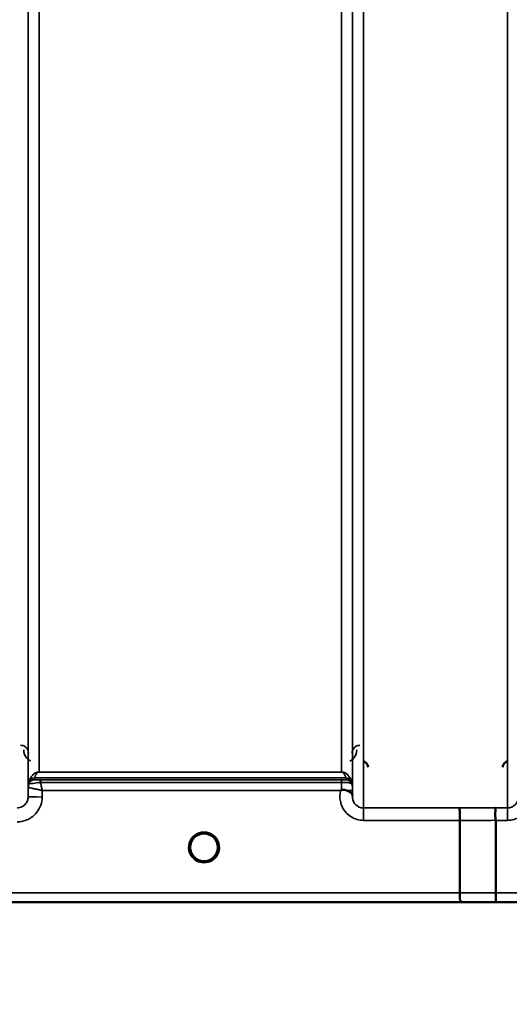
# Model space of a CAD drawing. Units: millimetres. Extents: x 0 to 16335, y 0 to 11550.
# Drawn here: x 4660 to 4816, y 7572 to 7886 of the extents above; entities that cross this region are included whole.
import ezdxf

# ---------------------------------------------------------------- set-up
doc = ezdxf.new("R2010")
doc.units = ezdxf.units.MM
doc.header["$LTSCALE"] = 55
for name, color, linetype, lineweight in [('Dimension (ISO)', 7, 'Continuous', 25), ('Visible (ISO)', 7, 'Continuous', 50), ('Visible Narrow (ISO)', 7, 'Continuous', 35)]:
    doc.layers.add(name, color=color, linetype=linetype, lineweight=lineweight)
doc.styles.add('Note Text (ISO)', font='tahoma.ttf')
doc.dimstyles.new('Default (ISO)', dxfattribs={"dimscale": 55, "dimtxt": 3, "dimasz": 2.5, "dimexe": 3.175, "dimexo": 0, "dimgap": 0.762, "dimtad": 1, "dimdec": 0, "dimlfac": 0.1, "dimrnd": 1e-08, "dimzin": 0, "dimdsep": 46, "dimtxsty": 'Note Text (ISO)', "dimcen": 0.09, "dimdle": 10, "dimclrd": 256, "dimclre": 256, "dimclrt": 256, "dimazin": 0, "dimtfac": 1.1684, "dimtmove": 0, "dimatfit": 3, "dimfxl": 1, "dimtolj": 1, "dimtzin": 0, "dimlwd": -1, "dimlwe": -1, "dimarcsym": 0})

# ---------------------------------------------------------------- blocks, each defined once
blk = doc.blocks.new('*D9')
at = {"layer": 'Defpoints', "color": 0, "transparency": 16777216}
for p in [(1675.43, 8424.58), (5285.11, 8424.58), (5285.11, 6884.58)]:
    blk.add_point(p, dxfattribs=at)
at = {"layer": 'Dimension (ISO)', "transparency": 16777216}
for p, q in [((1675.43, 8424.58), (1675.43, 6709.95)), ((5285.11, 8424.58), (5285.11, 6709.95)), ((1812.93, 6884.58), (5147.61, 6884.58))]:
    blk.add_line(p, q, dxfattribs=at)
for points in [[(1812.93, 6907.5), (1812.93, 6861.66), (1675.43, 6884.58)], [(5147.61, 6907.5), (5147.61, 6861.66), (5285.11, 6884.58)]]:
    blk.add_solid(points, dxfattribs=at)
at = {"layer": 'Dimension (ISO)', "transparency": 16777216, "insert": (3304.41, 7098.36), "char_height": 165, "attachment_point": 1, "style": 'Note Text (ISO)'}
blk.add_mtext('\\A1;360', dxfattribs=at)

msp = doc.modelspace()

# ---------------------------------------------------------------- linework, layer by layer
at = {"layer": 'Visible (ISO)'}
for p, q in [((4800, 7607.56), (4800, 7630.7)), ((4811.45, 7607.57), (4811.45, 7630.7)), ((4539.77, 7604.58), (4977.66, 7604.58))]:
    msp.add_line(p, q, dxfattribs=at)
for start, end in [(0, 180), (180, 232.0319), (307.9681, 0)]:
    msp.add_arc((4718.5, 7622.08), 4.4, start, end, dxfattribs=at)
msp.add_ellipse((4718.5, 7622.08), major_axis=(-4.29, -0.98), ratio=0.99998, start_param=1.120651, end_param=1.570796, dxfattribs=at)
for points, knots in [([(4770.77, 7647.61), (4770.77, 7647.61), (4770.77, 7647.61), (4770.76, 7647.83), (4770.72, 7648.05), (4770.6, 7648.4), (4770.51, 7648.61), (4770.2, 7649), (4770.04, 7649.15), (4769.66, 7649.39), (4769.46, 7649.48), (4769.26, 7649.53)], [-0.3342983, -0.3342983, -0.3342983, -0.3342983, -0.3331365, -0.3331365, -0.2146685, -0.2146685, -0.1323257, -0.1323257, -0.0653174, -0.0653174, 0, 0, 0, 0]), ([(4815.24, 7649.53), (4815.03, 7649.48), (4814.83, 7649.39), (4814.46, 7649.15), (4814.29, 7649), (4813.99, 7648.61), (4813.9, 7648.4), (4813.77, 7648.05), (4813.73, 7647.83), (4813.73, 7647.61), (4813.73, 7647.61), (4813.73, 7647.61)], [-0.188619, -0.188619, -0.188619, -0.188619, -0.1516368, -0.1516368, -0.1136971, -0.1136971, -0.0670754, -0.0670754, 0, 0, 0.0006578, 0.0006578, 0.0006578, 0.0006578]), ([(4762.08, 7640.21), (4762.08, 7640.21), (4762.08, 7640.21), (4762.08, 7640.21), (4762.08, 7640.21), (4762.08, 7640.21), (4762.08, 7640.21), (4762.08, 7640.21), (4762.08, 7640.21), (4762.08, 7640.21), (4762.08, 7640.21), (4762.08, 7640.21), (4762.08, 7640.21), (4762.08, 7640.21), (4762.08, 7640.21), (4762.08, 7640.21), (4762.08, 7640.21), (4762.08, 7640.21), (4762.08, 7640.21), (4762.08, 7640.21), (4762.08, 7640.21), (4762.09, 7640.21), (4762.09, 7640.22), (4762.09, 7640.22), (4762.1, 7640.23), (4762.11, 7640.24), (4762.12, 7640.24), (4762.15, 7640.27), (4762.17, 7640.28), (4762.22, 7640.32), (4762.25, 7640.35), (4762.29, 7640.37)], [-0.02635374, -0.02635374, -0.02635374, -0.02635374, -0.02633354, -0.02633354, -0.02631358, -0.02631358, -0.02629904, -0.02629904, -0.0262906, -0.0262906, -0.02628189, -0.02628189, -0.02626428, -0.02626428, -0.02615287, -0.02615287, -0.02610618, -0.02610618, -0.02600337, -0.02600337, -0.02577903, -0.02577903, -0.0253347, -0.0253347, -0.02301395, -0.02301395, -0.01976948, -0.01976948, -0.01314913, -0.01314913, 0, 0, 0, 0]), ([(4762.29, 7640.37), (4762.31, 7640.39), (4762.35, 7640.41), (4762.41, 7640.44), (4762.43, 7640.45), (4762.6, 7640.49), (4762.77, 7640.49), (4763.23, 7640.44), (4763.56, 7640.36), (4763.88, 7640.22)], [0.0000448, 0.0000448, 0.0000448, 0.0000448, 0.010381, 0.010381, 0.0195454, 0.0195454, 0.0603058, 0.0603058, 0.1188158, 0.1188158, 0.1188158, 0.1188158]), ([(4763.88, 7640.22), (4764.15, 7640.11), (4764.39, 7640.01), (4764.61, 7639.9), (4764.76, 7639.83), (4764.89, 7639.77), (4765.01, 7639.7), (4765.27, 7639.55), (4765.46, 7639.41), (4765.59, 7639.26), (4765.66, 7639.18), (4765.71, 7639.1), (4765.74, 7639), (4765.78, 7638.89), (4765.8, 7638.77), (4765.8, 7638.65)], [0.0000924, 0.0000924, 0.0000924, 0.0000924, 0.0946419, 0.0946419, 0.0946419, 0.1555044, 0.1555044, 0.1555044, 0.2900912, 0.2900912, 0.2900912, 0.3644132, 0.3644132, 0.3644132, 0.4502668, 0.4502668, 0.4502668, 0.4502668]), ([(4799.91, 7634.66), (4799.91, 7634.66), (4799.91, 7634.66), (4799.92, 7634.65), (4799.93, 7634.55), (4799.95, 7634.21), (4799.96, 7634.01), (4799.97, 7633.69), (4799.97, 7633.59), (4799.98, 7633.13), (4799.99, 7632.69), (4800, 7631.73), (4800, 7631.22), (4800, 7630.7)], [-0.621029, -0.621029, -0.621029, -0.621029, -0.6195033, -0.6195033, -0.468751, -0.468751, -0.3548266, -0.3548266, -0.3124676, -0.3124676, -0.1562232, -0.1562232, 0, 0, 0, 0]), ([(4811.36, 7634.67), (4811.36, 7634.67), (4811.36, 7634.67), (4811.29, 7634.66), (4811.25, 7634.65), (4811.22, 7634.6), (4811.22, 7634.56), (4811.27, 7634.43), (4811.34, 7634.3), (4811.42, 7634), (4811.44, 7633.82), (4811.32, 7633.33), (4811.22, 7632.98), (4811.26, 7632.12), (4811.31, 7631.84), (4811.4, 7631.28), (4811.45, 7630.99), (4811.45, 7630.7)], [-0.0030438, -0.0030438, -0.0030438, -0.0030438, 0, 0, 0.0527153, 0.0527153, 0.1036278, 0.1036278, 0.2046528, 0.2046528, 0.2836077, 0.2836077, 0.3223604, 0.3223604, 0.3425091, 0.3425091, 0.3655452, 0.3655452, 0.3655452, 0.3655452]), ([(4715.77, 7618.63), (4715.74, 7618.65), (4715.7, 7618.69), (4715.65, 7618.73), (4715.47, 7618.88), (4715.31, 7619.05), (4715.16, 7619.22), (4715.06, 7619.34), (4714.97, 7619.46), (4714.89, 7619.58), (4714.83, 7619.67), (4714.77, 7619.76), (4714.72, 7619.84), (4714.67, 7619.92), (4714.63, 7620.01), (4714.59, 7620.09), (4714.53, 7620.19), (4714.49, 7620.3), (4714.44, 7620.41), (4714.37, 7620.59), (4714.3, 7620.77), (4714.25, 7620.96), (4714.13, 7621.4), (4714.11, 7621.75), (4714.1, 7621.9), (4714.1, 7621.99), (4714.1, 7622.05), (4714.1, 7622.08), (4714.1, 7622.08), (4714.1, 7622.08), (4714.1, 7622.08)], [-0.04124188, -0.04124188, -0.04124188, -0.04124188, -0.03984033, -0.03984033, -0.03984033, -0.034556, -0.034556, -0.034556, -0.03102994, -0.03102994, -0.03102994, -0.02860105, -0.02860105, -0.02860105, -0.02634404, -0.02634404, -0.02634404, -0.02353292, -0.02353292, -0.02353292, -0.01873758, -0.01873758, -0.01873758, -0.00742463, -0.00742463, -0.00742463, -0.00105212, -0.00105212, -0.00105212, -0.00098961, -0.00098961, -0.00098961, -0.00098961]), ([(4714.1, 7622.08), (4714.1, 7622.08), (4714.1, 7622.08), (4714.1, 7622.07), (4714.1, 7622.02), (4714.1, 7621.88), (4714.12, 7621.7)], [-0.14678307, -0.14678307, -0.14678307, -0.14678307, -0.14554288, -0.14554288, -0.14554288, -0.13108816, -0.13108816, -0.13108816, -0.13108816]), ([(4714.4, 7620.49), (4714.43, 7620.42), (4714.46, 7620.36), (4714.48, 7620.3), (4714.56, 7620.12), (4714.65, 7619.95), (4714.75, 7619.79)], [-0.10161976, -0.10161976, -0.10161976, -0.10161976, -0.09694404, -0.09694404, -0.09694404, -0.08400149, -0.08400149, -0.08400149, -0.08400149]), ([(4722.89, 7621.89), (4722.89, 7621.83), (4722.89, 7621.76), (4722.88, 7621.67), (4722.85, 7621.38), (4722.79, 7621.09), (4722.7, 7620.8), (4722.65, 7620.64), (4722.59, 7620.48), (4722.52, 7620.33), (4722.48, 7620.23), (4722.43, 7620.13), (4722.38, 7620.03), (4722.34, 7619.95), (4722.29, 7619.87), (4722.24, 7619.79), (4722.19, 7619.7), (4722.13, 7619.61), (4722.07, 7619.52), (4721.97, 7619.38), (4721.87, 7619.25), (4721.75, 7619.13), (4721.5, 7618.85), (4721.28, 7618.67), (4721.2, 7618.61)], [-0.134094, -0.134094, -0.134094, -0.134094, -0.1257006, -0.1257006, -0.1257006, -0.096304, -0.096304, -0.096304, -0.079647, -0.079647, -0.079647, -0.0692007, -0.0692007, -0.0692007, -0.0602507, -0.0602507, -0.0602507, -0.0499906, -0.0499906, -0.0499906, -0.0344505, -0.0344505, -0.0344505, 0, 0, 0, 0]), ([(4722.25, 7619.79), (4722.32, 7619.91), (4722.39, 7620.04), (4722.45, 7620.17), (4722.5, 7620.27), (4722.55, 7620.38), (4722.59, 7620.49)], [-0.08539148, -0.08539148, -0.08539148, -0.08539148, -0.07229709, -0.07229709, -0.07229709, -0.06175049, -0.06175049, -0.06175049, -0.06175049]), ([(4722.9, 7622.09), (4722.9, 7622.09), (4722.9, 7622.08), (4722.9, 7622.07), (4722.9, 7622.02), (4722.9, 7621.9), (4722.88, 7621.73)], [-0.14871563, -0.14871563, -0.14871563, -0.14871563, -0.14554288, -0.14554288, -0.14554288, -0.13174704, -0.13174704, -0.13174704, -0.13174704]), ([(4715, 7619.42), (4715.22, 7619.14), (4715.46, 7618.88), (4715.75, 7618.66), (4716.17, 7618.32), (4716.63, 7618.07), (4717.09, 7617.91), (4717.23, 7617.86), (4717.35, 7617.83), (4717.44, 7617.81)], [-0.07409379, -0.07409379, -0.07409379, -0.07409379, -0.05146947, -0.05146947, -0.05146947, -0.01809961, -0.01809961, -0.01809961, -0.0078061, -0.0078061, -0.0078061, -0.0078061]), ([(4717.44, 7617.81), (4717.41, 7617.81), (4717.39, 7617.82), (4717.36, 7617.83), (4717.05, 7617.91), (4716.63, 7618.07), (4716.18, 7618.35), (4715.81, 7618.58), (4715.48, 7618.86), (4715.19, 7619.19)], [-0.19774132, -0.19774132, -0.19774132, -0.19774132, -0.1934077, -0.1934077, -0.1934077, -0.14597241, -0.14597241, -0.14597241, -0.10736263, -0.10736263, -0.10736263, -0.10736263]), ([(4715.82, 7618.58), (4716.09, 7618.38), (4716.2, 7618.26), (4716.25, 7618.18), (4716.27, 7618.15), (4716.29, 7618.12), (4716.29, 7618.1), (4716.29, 7618.08), (4716.29, 7618.06), (4716.29, 7618.05), (4716.28, 7618.04), (4716.28, 7618.03), (4716.27, 7618.02), (4716.26, 7618.01), (4716.25, 7618), (4716.23, 7617.99), (4716.21, 7617.98), (4716.19, 7617.97), (4716.16, 7617.96), (4716.12, 7617.95), (4716.06, 7617.95), (4716.01, 7617.94), (4715.95, 7617.94), (4715.9, 7617.95), (4715.87, 7617.95), (4715.86, 7617.95), (4715.86, 7617.95), (4715.85, 7617.95)], [-0.008038431, -0.008038431, -0.008038431, -0.008038431, -0.005787947, -0.005787947, -0.005787947, -0.004925149, -0.004925149, -0.004925149, -0.004444851, -0.004444851, -0.004444851, -0.004107096, -0.004107096, -0.004107096, -0.00369275, -0.00369275, -0.00369275, -0.003071144, -0.003071144, -0.003071144, -0.001899895, -0.001899895, -0.001899895, -0.000528894, -0.000528894, -0.000528894, -0.000012793, -0.000012793, -0.000012793, -0.000012793]), ([(4719.56, 7617.81), (4719.58, 7617.81), (4719.61, 7617.82), (4719.64, 7617.83), (4719.95, 7617.91), (4720.37, 7618.07), (4720.82, 7618.35), (4721.27, 7618.63), (4721.67, 7618.99), (4721.99, 7619.42)], [-0.19774086, -0.19774086, -0.19774086, -0.19774086, -0.19340725, -0.19340725, -0.19340725, -0.14597206, -0.14597206, -0.14597206, -0.09874979, -0.09874979, -0.09874979, -0.09874979]), ([(4721.14, 7617.95), (4721.14, 7617.95), (4721.12, 7617.95), (4721.1, 7617.95), (4721.08, 7617.95), (4721.07, 7617.95), (4721.06, 7617.94), (4721.03, 7617.94), (4721, 7617.94), (4720.97, 7617.95), (4720.92, 7617.95), (4720.87, 7617.95), (4720.83, 7617.96), (4720.81, 7617.97), (4720.78, 7617.98), (4720.76, 7617.99), (4720.75, 7618), (4720.74, 7618.01), (4720.73, 7618.02), (4720.72, 7618.03), (4720.71, 7618.04), (4720.71, 7618.05), (4720.7, 7618.07), (4720.7, 7618.08), (4720.71, 7618.1), (4720.71, 7618.13), (4720.73, 7618.16), (4720.75, 7618.19), (4720.8, 7618.26), (4720.9, 7618.37), (4721.16, 7618.58)], [-0.4094279, -0.4094279, -0.4094279, -0.4094279, -0.371727, -0.371727, -0.371727, -0.3549732, -0.3549732, -0.3549732, -0.3198617, -0.3198617, -0.3198617, -0.2611459, -0.2611459, -0.2611459, -0.2296685, -0.2296685, -0.2296685, -0.2083125, -0.2083125, -0.2083125, -0.1904331, -0.1904331, -0.1904331, -0.1643446, -0.1643446, -0.1643446, -0.1185986, -0.1185986, -0.1185986, -0.0059858, -0.0059858, -0.0059858, -0.0059858]), ([(4800.06, 7604.59), (4800.07, 7604.59), (4800.07, 7604.59), (4800.17, 7604.59), (4800.24, 7604.6), (4800.34, 7604.64), (4800.37, 7604.67), (4800.4, 7604.77), (4800.36, 7604.86), (4800.24, 7605.1), (4800.13, 7605.27), (4799.97, 7605.75), (4800.01, 7605.98), (4800.03, 7606.32), (4800.04, 7606.55), (4800.02, 7607.09), (4800, 7607.34), (4800, 7607.56)], [-0.3429145, -0.3429145, -0.3429145, -0.3429145, -0.3414982, -0.3414982, -0.3164436, -0.3164436, -0.2936256, -0.2936256, -0.2572161, -0.2572161, -0.2097743, -0.2097743, -0.1412113, -0.1412113, -0.0679159, -0.0679159, -0.000002, -0.000002, -0.000002, -0.000002]), ([(4811.45, 7607.57), (4811.45, 7607.18), (4811.45, 7606.79), (4811.46, 7606.17), (4811.46, 7605.93), (4811.47, 7605.63), (4811.47, 7605.55), (4811.48, 7605.2), (4811.48, 7604.98), (4811.5, 7604.68), (4811.51, 7604.6), (4811.52, 7604.59), (4811.52, 7604.59), (4811.52, 7604.59)], [-0.4673029, -0.4673029, -0.4673029, -0.4673029, -0.3501385, -0.3501385, -0.2665483, -0.2665483, -0.2329544, -0.2329544, -0.1157411, -0.1157411, 0, 0, 0.0010803, 0.0010803, 0.0010803, 0.0010803])]:
    msp.add_open_spline(points, degree=3, knots=knots, dxfattribs=at)
for points in [[(4765.8, 7638.61), (4765.8, 7638.53), (4765.8, 7638.46), (4765.81, 7638.39)], [(4714.12, 7621.7), (4714.11, 7621.73), (4714.11, 7621.75), (4714.11, 7621.78)], [(4722.88, 7621.73), (4722.89, 7621.8), (4722.89, 7621.86), (4722.89, 7621.91)], [(4717.52, 7617.79), (4717.49, 7617.8), (4717.46, 7617.8), (4717.44, 7617.81)], [(4719.56, 7617.81), (4719.53, 7617.8), (4719.51, 7617.8), (4719.48, 7617.79)], [(4721.99, 7619.42), (4721.88, 7619.27), (4721.76, 7619.13), (4721.63, 7619)]]:
    msp.add_open_spline(points, degree=3, dxfattribs=at)
at = {"layer": 'Visible Narrow (ISO)'}
for p, q in [((4662.44, 8807.37), (4662.44, 7638.14)), ((4765.81, 7638.13), (4765.81, 8807.81)), ((4769.31, 8809.65), (4769.31, 7634.66)), ((4815.19, 7634.67), (4815.19, 8809.21)), ((4662.47, 7641.2), (4662.47, 8805.82)), ((4765.78, 8805.84), (4765.78, 7641.2)), ((4665.97, 8771.48), (4665.97, 7646.11)), ((4762.28, 7646.11), (4762.28, 8771.48)), ((4762.28, 7646.11), (4665.97, 7646.11)), ((4665.97, 7646.1), (4665.97, 7646.11)), ((4665.97, 7646.1), (4762.28, 7646.1)), ((4762.28, 7646.1), (4762.28, 7646.11)), ((4662.67, 7642.34), (4662.67, 7642.92)), ((4664.55, 7644.26), (4664.55, 7643.67)), ((4664.55, 7644.26), (4763.69, 7644.26)), ((4763.69, 7644.27), (4664.56, 7644.27)), ((4762.28, 7643.64), (4666.38, 7643.64)), ((4666.38, 7643.64), (4666.38, 7642.82)), ((4666.38, 7642.82), (4762.28, 7642.82)), ((4762.28, 7643.64), (4762.28, 7642.82)), ((4763.69, 7643.67), (4763.69, 7644.26)), ((4765.58, 7642.92), (4765.58, 7642.34)), ((4662.47, 7641.2), (4662.44, 7638.14)), ((4666.94, 7638.14), (4666.96, 7640.21)), ((4666.96, 7640.21), (4762.08, 7640.21)), ((4765.8, 7638.61), (4765.79, 7640.21)), ((4769.31, 7634.66), (4769.31, 7630.7)), ((4799.91, 7634.66), (4769.31, 7634.66)), ((4815.19, 7634.67), (4811.36, 7634.67)), ((4815.19, 7630.7), (4815.19, 7634.67)), ((4769.31, 7630.7), (4800, 7630.7)), ((4811.45, 7630.7), (4815.19, 7630.7)), ((4800, 7607.56), (4549.07, 7607.56)), ((4966.97, 7607.57), (4811.45, 7607.57)), ((4540.06, 7604.59), (4800.06, 7604.59)), ((4811.52, 7604.59), (4966.97, 7604.59))]:
    msp.add_line(p, q, dxfattribs=at)
msp.add_arc((4718.5, 7622.07), 4.9, 302.6929, 237.3071, dxfattribs=at)
for centre, major_axis, ratio, start_param, end_param in [((4665.97, 7641.17), (-3.3, 1.17), 0.999908, 0, 0.33111), ((4665.97, 7641.17), (-1.89, -2.94), 0.999597, 4.944549, 5.275087), ((4664.55, 7642.26), (-2, 0), 0.999132, 4.712389, 5.943348), ((4664.55, 7641.67), (-2, 0), 0.999881, 4.712389, 5.943348), ((4664.55, 7641.67), (0, 2), 0.999832, 0, 1.23096), ((4664.14, 7647), (1.47, 4.08), 0.008837, 3.009282, 3.117658), ((4665.53, 7642.35), (-2.86, -0.01), 0.018862, 6.283118, 6.312391), ((4664.56, 7642.28), (-1.95, 0.44), 0.993241, 4.935125, 6.159749), ((4665.5, 7645.57), (-0.95, -1.32), 0.024566, 6.161147, 6.2495), ((4666.16, 7643.68), (1.61, 0), 0.018817, 3.141537, 3.170808), ((4762.29, 7640.17), (0.01, -4.5), 0.000027, 4.082893, 4.667487), ((4762.74, 7645.57), (0.95, -1.32), 0.024566, 0.033686, 0.122039), ((4763.69, 7642.28), (1.95, 0.44), 0.993241, 0.123436, 1.34806), ((4763.69, 7642.26), (2, 0), 0.999132, 0.339837, 1.570796), ((4763.69, 7641.67), (2, 0), 0.999882, 0.339837, 1.570796), ((4764.11, 7647), (1.47, -4.08), 0.008837, 0.023935, 0.13231), ((4762.28, 7641.17), (3.5, 0.03), 0.999882, 0, 0.331105), ((4664.72, 7641.19), (-2.25, 0.01), 0.004754, 6.249207, 6.282985), ((4762.29, 7640.18), (3.5, 0.03), 0.008726, 0.000123, 1.097754), ((4666.94, 7638.1), (-4.5, 0.04), 0.008726, 4.712465, 6.283052), ((4378.36, 8424.58), (18185.59, -6.91), 0.043439, 4.735588, 4.736218), ((4378.54, 8424.61), (18185.59, -6.94), 0.043659, 4.735583, 4.736213), ((4718.5, 7622.08), (-4.27, 1.06), 0.999966, 1.158294, 1.570796), ((4718.5, 7622.07), (4.12, -2.65), 0.999984, 4.712389, 5.853484), ((4718.5, 7622.08), (-3.49, -2.68), 0.99999, 1.159682, 1.570796), ((4538.71, 8424.55), (18712.38, -7.14), 0.043659, 4.726369, 4.726982), ((4538.84, 8424.58), (18712.38, -7.17), 0.04382, 4.726366, 4.726978)]:
    msp.add_ellipse(centre, major_axis=major_axis, ratio=ratio, start_param=start_param, end_param=end_param, dxfattribs=at)
for points, knots in [([(4662.56, 7652.15), (4662.56, 7652.47), (4662.43, 7653.11), (4661.86, 7653.99), (4660.98, 7654.54), (4660.29, 7654.64), (4660.06, 7654.64)], [-0.1904848, -0.1904848, -0.1904848, -0.1904848, -0.1360606, -0.0816363, -0.0272121, 0, 0, 0, 0]), ([(4768.18, 7654.64), (4767.73, 7654.64), (4767.29, 7654.51), (4766.94, 7654.31), (4766.76, 7654.21), (4766.61, 7654.09), (4766.47, 7653.96), (4765.93, 7653.45), (4765.69, 7652.79), (4765.68, 7652.15)], [-0.1902121, -0.1902121, -0.1902121, -0.1902121, -0.1358658, -0.1358658, -0.1358658, -0.1086926, -0.1086926, -0.1086926, 0, 0, 0, 0]), ([(4661.06, 7653.16), (4661.07, 7652.39), (4661.43, 7651.09), (4662.55, 7649.97), (4663.19, 7649.62), (4663.25, 7649.59)], [3.0621353, 3.0621353, 3.0621353, 3.0621353, 3.3872766, 3.6040375, 3.6276474, 3.6276474, 3.6276474, 3.6276474]), ([(4764.99, 7649.59), (4765.35, 7649.77), (4766.69, 7650.76), (4767.17, 7652.13), (4767.18, 7653.16)], [0.3513, 0.3513, 0.3513, 0.3513, 0.4830191, 0.9165408, 0.9165408, 0.9165408, 0.9165408]), ([(4665.97, 7646.11), (4665.94, 7646.11), (4665.92, 7646.11), (4665.9, 7646.11), (4665.87, 7646.11), (4665.84, 7646.11), (4665.82, 7646.11), (4665.77, 7646.1), (4665.74, 7646.1), (4665.7, 7646.1), (4665.64, 7646.09), (4665.6, 7646.08), (4665.55, 7646.07), (4665.46, 7646.06), (4665.4, 7646.04), (4665.34, 7646.02), (4665.21, 7645.99), (4665.12, 7645.95), (4665.04, 7645.92), (4664.87, 7645.85), (4664.74, 7645.78), (4664.62, 7645.71), (4664.51, 7645.64), (4664.41, 7645.56), (4664.31, 7645.49), (4664.24, 7645.43), (4664.17, 7645.38), (4664.11, 7645.32), (4664.09, 7645.3), (4664.07, 7645.29), (4664.06, 7645.27), (4663.9, 7645.13), (4663.77, 7644.98), (4663.65, 7644.83), (4663.52, 7644.68), (4663.42, 7644.53), (4663.32, 7644.38), (4663.11, 7644.05), (4662.94, 7643.72), (4662.81, 7643.37), (4662.76, 7643.24), (4662.72, 7643.1), (4662.68, 7642.96)], [0, 0, 0, 0, 0.003018, 0.003018, 0.003018, 0.007019, 0.007019, 0.007019, 0.014764, 0.014764, 0.014764, 0.028919, 0.028919, 0.028919, 0.058065, 0.058065, 0.058065, 0.116573, 0.116573, 0.116573, 0.233472, 0.233472, 0.233472, 0.350363, 0.350363, 0.350363, 0.443719, 0.443719, 0.443719, 0.467269, 0.467269, 0.467269, 0.701055, 0.701055, 0.701055, 0.934788, 0.934788, 0.934788, 1.435993, 1.435993, 1.435993, 1.636003, 1.636003, 1.636003, 1.636003]), ([(4664.56, 7644.27), (4664.62, 7644.53), (4664.74, 7644.88), (4664.97, 7645.33), (4665.11, 7645.54), (4665.26, 7645.72), (4665.39, 7645.85), (4665.53, 7645.96), (4665.66, 7646.04), (4665.77, 7646.07), (4665.85, 7646.09), (4665.92, 7646.1), (4665.97, 7646.1)], [-1.636003, -1.636003, -1.636003, -1.636003, -0.934859, -0.701144, -0.467429, -0.350572, -0.233715, -0.116857, -0.058429, -0.029214, -0.014607, 0, 0, 0, 0]), ([(4765.57, 7642.96), (4765.43, 7643.45), (4765.15, 7644.08), (4764.62, 7644.83), (4764.28, 7645.2), (4763.94, 7645.49), (4763.64, 7645.71), (4763.31, 7645.89), (4762.99, 7646.01), (4762.75, 7646.07), (4762.55, 7646.1), (4762.39, 7646.11), (4762.28, 7646.11)], [-5.670865, -5.670865, -5.670865, -5.670865, -4.96972, -4.736006, -4.502291, -4.385434, -4.268576, -4.151719, -4.09329, -4.064076, -4.049469, -4.034861, -4.034861, -4.034861, -4.034861]), ([(4762.28, 7646.1), (4762.33, 7646.1), (4762.4, 7646.09), (4762.48, 7646.07), (4762.58, 7646.04), (4762.72, 7645.96), (4762.86, 7645.85), (4762.99, 7645.72), (4763.14, 7645.54), (4763.28, 7645.33), (4763.51, 7644.88), (4763.63, 7644.53), (4763.69, 7644.27)], [4.034861, 4.034861, 4.034861, 4.034861, 4.049469, 4.064076, 4.09329, 4.151719, 4.268576, 4.385434, 4.502291, 4.736006, 4.96972, 5.670865, 5.670865, 5.670865, 5.670865]), ([(4662.67, 7642.34), (4662.69, 7642.32), (4663.53, 7642.44), (4665.52, 7642.7), (4666.38, 7642.82)], [0, 0, 0, 0, 0.1685005, 0.2948759, 0.2948759, 0.2948759, 0.2948759]), ([(4666.38, 7643.64), (4665.96, 7643.64), (4664.99, 7643.65), (4664.57, 7643.66), (4664.55, 7643.67)], [-0.2948759, -0.2948759, -0.2948759, -0.2948759, -0.1685005, 0, 0, 0, 0]), ([(4666.96, 7640.21), (4666.96, 7640.22), (4666.96, 7640.22), (4666.95, 7640.23), (4666.91, 7640.43), (4666.87, 7640.63), (4666.82, 7640.83), (4666.78, 7641.03), (4666.74, 7641.22), (4666.69, 7641.42), (4666.61, 7641.81), (4666.52, 7642.19), (4666.44, 7642.55), (4666.42, 7642.64), (4666.4, 7642.73), (4666.38, 7642.82)], [-0.18734511, -0.18734511, -0.18734511, -0.18734511, -0.1867154, -0.1867154, -0.1867154, -0.16804386, -0.16804386, -0.16804386, -0.14937232, -0.14937232, -0.14937232, -0.11202924, -0.11202924, -0.11202924, -0.10277396, -0.10277396, -0.10277396, -0.10277396]), ([(4763.69, 7643.67), (4763.69, 7643.67), (4763.68, 7643.66), (4763.54, 7643.65), (4763.06, 7643.65), (4762.54, 7643.64), (4762.28, 7643.64)], [-0.2727254, -0.2727254, -0.2727254, -0.2727254, -0.2337646, -0.1558431, -0.0779215, 0, 0, 0, 0]), ([(4762.28, 7642.82), (4762.89, 7642.82), (4763.49, 7642.8), (4763.99, 7642.76), (4764.16, 7642.75), (4764.31, 7642.73), (4764.46, 7642.72), (4764.71, 7642.68), (4764.92, 7642.64), (4765.08, 7642.59), (4765.08, 7642.59), (4765.09, 7642.59), (4765.1, 7642.59), (4765.34, 7642.51), (4765.47, 7642.42), (4765.53, 7642.37), (4765.56, 7642.35), (4765.57, 7642.33), (4765.57, 7642.34)], [0, 0, 0, 0, 0.0779215, 0.0779215, 0.0779215, 0.1050095, 0.1050095, 0.1050095, 0.1535391, 0.1535391, 0.1535391, 0.1558431, 0.1558431, 0.1558431, 0.2337646, 0.2337646, 0.2337646, 0.2727254, 0.2727254, 0.2727254, 0.2727254]), ([(4662.47, 7641.2), (4662.48, 7641.2), (4662.51, 7641.2), (4662.57, 7641.19), (4662.63, 7641.18), (4662.71, 7641.16), (4662.81, 7641.14), (4662.84, 7641.13), (4662.88, 7641.13), (4662.91, 7641.12), (4663.1, 7641.08), (4663.33, 7641.03), (4663.59, 7640.97), (4663.77, 7640.93), (4663.96, 7640.89), (4664.16, 7640.84), (4664.31, 7640.81), (4664.46, 7640.78), (4664.62, 7640.74), (4664.98, 7640.66), (4665.36, 7640.57), (4665.75, 7640.49), (4665.95, 7640.44), (4666.15, 7640.4), (4666.34, 7640.35), (4666.54, 7640.31), (4666.74, 7640.26), (4666.94, 7640.22), (4666.95, 7640.21), (4666.95, 7640.21), (4666.96, 7640.21)], [0, 0, 0, 0, 0.0186715, 0.0186715, 0.0186715, 0.0373431, 0.0373431, 0.0373431, 0.0436182, 0.0436182, 0.0436182, 0.0746862, 0.0746862, 0.0746862, 0.0960998, 0.0960998, 0.0960998, 0.1120292, 0.1120292, 0.1120292, 0.1493723, 0.1493723, 0.1493723, 0.1680439, 0.1680439, 0.1680439, 0.1867154, 0.1867154, 0.1867154, 0.1873451, 0.1873451, 0.1873451, 0.1873451]), ([(4762.08, 7640.21), (4761.77, 7639.1), (4761.7, 7637.2), (4762.76, 7634.11), (4765.18, 7631.48), (4767.94, 7630.7), (4769.31, 7630.7)], [-6.057664, -6.057664, -6.057664, -6.057664, -5.712121, -5.506642, -5.095685, -4.684727, -4.684727, -4.684727, -4.684727]), ([(4765.79, 7640.21), (4765.79, 7640.36), (4765.78, 7640.65), (4765.78, 7641.07), (4765.78, 7641.2), (4765.78, 7641.2)], [-0.1537102, -0.1537102, -0.1537102, -0.1537102, -0.109793, -0.0658758, 0, 0, 0, 0]), ([(4815.19, 7630.7), (4816.56, 7630.7), (4819.32, 7631.49), (4821.74, 7634.12), (4822.8, 7637.21), (4822.72, 7639.1), (4822.42, 7640.22)], [0, 0, 0, 0, 0.410871, 0.821742, 1.027178, 1.372983, 1.372983, 1.372983, 1.372983]), ([(4662.44, 7638.14), (4662.44, 7637.75), (4662.3, 7636.97), (4661.65, 7635.82), (4660.5, 7634.91), (4659.46, 7634.67), (4658.94, 7634.67)], [0, 0, 0, 0, 0.266123, 0.532246, 0.887076, 1.241906, 1.241906, 1.241906, 1.241906]), ([(4658.94, 7630.21), (4660.12, 7630.21), (4662.51, 7630.75), (4665.14, 7632.83), (4666.61, 7635.47), (4666.93, 7637.25), (4666.94, 7638.14)], [-1.241906, -1.241906, -1.241906, -1.241906, -0.887076, -0.532246, -0.266123, 0, 0, 0, 0]), ([(4769.31, 7634.66), (4768.85, 7634.66), (4768.39, 7634.75), (4767.98, 7634.92), (4767.8, 7634.99), (4767.63, 7635.08), (4767.47, 7635.18), (4767.25, 7635.32), (4767.04, 7635.49), (4766.85, 7635.67), (4766.58, 7635.93), (4766.35, 7636.25), (4766.18, 7636.58), (4766.15, 7636.65), (4766.12, 7636.72), (4766.09, 7636.79), (4765.99, 7637.02), (4765.92, 7637.25), (4765.87, 7637.5), (4765.83, 7637.7), (4765.81, 7637.91), (4765.81, 7638.12), (4765.81, 7638.12), (4765.81, 7638.13), (4765.81, 7638.13)], [4.684727, 4.684727, 4.684727, 4.684727, 4.974875, 4.974875, 4.974875, 5.095334, 5.095334, 5.095334, 5.265066, 5.265066, 5.265066, 5.506471, 5.506471, 5.506471, 5.55534, 5.55534, 5.55534, 5.712457, 5.712457, 5.712457, 5.845691, 5.845691, 5.845691, 5.84907, 5.84907, 5.84907, 5.84907]), ([(4818.69, 7638.14), (4818.69, 7638.14), (4818.69, 7638.13), (4818.69, 7638.12), (4818.69, 7637.92), (4818.67, 7637.71), (4818.63, 7637.5), (4818.58, 7637.26), (4818.51, 7637.02), (4818.41, 7636.8), (4818.38, 7636.73), (4818.35, 7636.66), (4818.31, 7636.59), (4818.14, 7636.25), (4817.92, 7635.94), (4817.65, 7635.68), (4817.46, 7635.49), (4817.25, 7635.33), (4817.02, 7635.19), (4816.86, 7635.09), (4816.69, 7635), (4816.52, 7634.93), (4816.1, 7634.76), (4815.64, 7634.67), (4815.19, 7634.67)], [-1.164351, -1.164351, -1.164351, -1.164351, -1.160968, -1.160968, -1.160968, -1.027512, -1.027512, -1.027512, -0.870609, -0.870609, -0.870609, -0.82157, -0.82157, -0.82157, -0.580332, -0.580332, -0.580332, -0.410521, -0.410521, -0.410521, -0.290144, -0.290144, -0.290144, 0, 0, 0, 0]), ([(4715.79, 7618.61), (4715.89, 7618.53), (4715.99, 7618.45), (4716.08, 7618.37), (4716.12, 7618.33), (4716.16, 7618.29), (4716.2, 7618.25), (4716.24, 7618.2), (4716.27, 7618.16), (4716.28, 7618.11), (4716.29, 7618.09), (4716.29, 7618.06), (4716.28, 7618.04), (4716.27, 7618.02), (4716.25, 7618), (4716.22, 7617.99), (4716.17, 7617.96), (4716.11, 7617.95), (4716.05, 7617.95), (4715.98, 7617.94), (4715.92, 7617.95), (4715.85, 7617.95)], [0.0000537, 0.0000537, 0.0000537, 0.0000537, 0.0412212, 0.0412212, 0.0412212, 0.0618318, 0.0618318, 0.0618318, 0.0824423, 0.0824423, 0.0824423, 0.0927476, 0.0927476, 0.0927476, 0.1030529, 0.1030529, 0.1030529, 0.1236635, 0.1236635, 0.1236635, 0.1442587, 0.1442587, 0.1442587, 0.1442587]), ([(4721.14, 7617.95), (4721.08, 7617.95), (4721.01, 7617.94), (4720.95, 7617.95), (4720.89, 7617.95), (4720.82, 7617.96), (4720.77, 7617.99), (4720.75, 7618), (4720.73, 7618.02), (4720.72, 7618.04), (4720.71, 7618.06), (4720.71, 7618.09), (4720.71, 7618.11), (4720.72, 7618.16), (4720.76, 7618.2), (4720.79, 7618.25), (4720.83, 7618.29), (4720.87, 7618.33), (4720.92, 7618.37), (4721.01, 7618.45), (4721.11, 7618.53), (4721.21, 7618.61)], [0.0000141, 0.0000141, 0.0000141, 0.0000141, 0.0206106, 0.0206106, 0.0206106, 0.0412212, 0.0412212, 0.0412212, 0.0515265, 0.0515265, 0.0515265, 0.0618318, 0.0618318, 0.0618318, 0.0824423, 0.0824423, 0.0824423, 0.1030529, 0.1030529, 0.1030529, 0.1442204, 0.1442204, 0.1442204, 0.1442204])]:
    msp.add_open_spline(points, degree=3, knots=knots, dxfattribs=at)

# ---------------------------------------------------------------- dimensions: what is measured, and where the dimension line sits
at = {"layer": 'Dimension (ISO)'}
dim = msp.add_linear_dim(base=(5285.11, 6884.58), p1=(1675.43, 8424.58), p2=(5285.11, 8424.58), angle=180, dimstyle='Default (ISO)', override={"dimgap": 0.762, "dimdec": 0, "dimlfac": 0.099732, "dimtol": 0, "dimlim": 0, "dimtp": 0, "dimtm": 0, "dimtdec": 2, "dimtofl": 0, "dimatfit": 1}, dxfattribs=at)
dim.commit()
dim.dimension.update_dxf_attribs({"geometry": '*D9', "text_midpoint": (3480.27, 6884.58), "dimtype": 160})

doc.saveas('drawing.dxf')
